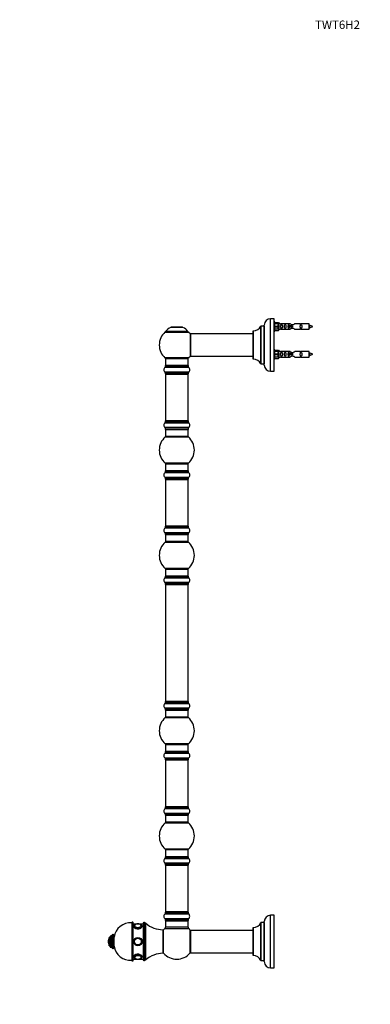
# Model space of a CAD drawing. Units: millimetres. Extents: x 0 to 1492, y 0 to 2777.
# Drawn here: x 0 to 499, y 1373 to 2777 of the extents above; entities that cross this region are included whole.
import ezdxf
from ezdxf import colors
from ezdxf.entities.mleader import LeaderData, LeaderLine
from ezdxf.math import Vec2, Vec3

# ---------------------------------------------------------------- set-up
doc = ezdxf.new("R2010")
doc.units = ezdxf.units.MM
doc.layers.add('DV4_Défaut', color=7, linetype='Continuous')
doc.layers.add('Défaut', color=7, linetype='Continuous')

# ---------------------------------------------------------------- blocks, each defined once
blk = doc.blocks.new('_DOT')
at = {"color": 0}
blk.add_line((0, 0), (-1, 0), dxfattribs=at)
at = {"color": 0, "const_width": 0.333}
blk.add_lwpolyline([(-0.1665, 0, 1), (0.1665, 0, 1)], format="xyb", close=True, dxfattribs=at)
blk = doc.blocks.new('SE3')
at = {"layer": 'DV4_Défaut', "color": 7, "linetype": 'Continuous'}
for p, q in [((357.3, 2275.6), (357.3, 2350.6)), ((362.3, 2350.6), (357.3, 2350.6)), ((362.3, 2275.6), (362.3, 2350.6)), ((363.3, 2346), (362.3, 2346)), ((363.3, 2333), (363.3, 2346)), ((363.3, 2345.4), (368.7, 2345.4)), ((368.7, 2345.4), (369.7, 2343.5)), ((206.8, 2331.6), (240.5, 2331.6)), ((239.6, 2332.5), (207.8, 2332.5)), ((207.9, 2332.3), (239.5, 2332.3)), ((215, 2338.3), (232.4, 2338.3)), ((232, 2338.3), (215.4, 2338.3)), ((217.2, 2338.5), (217, 2338.3)), ((230.2, 2338.5), (217.2, 2338.5)), ((230.4, 2338.3), (230.2, 2338.5)), ((332.3, 2333), (332.3, 2293.2)), ((332.4, 2293.1), (332.4, 2333.1)), ((343.3, 2340), (343.3, 2286.2)), ((343.4, 2286.1), (343.4, 2340.1)), ((348.2, 2340.1), (343.4, 2340.1)), ((348.2, 2340.1), (348.2, 2286.1)), ((348.3, 2284.6), (348.3, 2341.6)), ((362.3, 2333), (363.3, 2333)), ((369.7, 2343.5), (363.3, 2343.5)), ((363.3, 2340), (368.7, 2340)), ((363.3, 2339), (368.7, 2339)), ((369.7, 2335.5), (363.3, 2335.5)), ((363.3, 2333.6), (368.7, 2333.6)), ((368.7, 2340), (368.7, 2339)), ((368.7, 2340), (369.7, 2340)), ((368.7, 2339), (369.7, 2339)), ((368.7, 2333.6), (369.7, 2335.5)), ((370.7, 2343.5), (369.7, 2343.5)), ((369.7, 2335.5), (370.7, 2335.5)), ((385, 2343.5), (371.8, 2343.5)), ((371.8, 2335.5), (385, 2335.5)), ((382, 2340.5), (381.9, 2340.5)), ((381.9, 2340.5), (381.9, 2338.5)), ((382, 2338.5), (381.9, 2338.5)), ((388.3, 2340.5), (382, 2340.5)), ((382, 2340.5), (382, 2338.5)), ((388.3, 2338.5), (382, 2338.5)), ((388.3, 2340.5), (388.3, 2339.5)), ((388.3, 2339.5), (388.3, 2338.5)), ((398.9, 2343.5), (391.7, 2343.5)), ((391.7, 2335.5), (398.9, 2335.5)), ((412.3, 2343.5), (399.9, 2343.5)), ((399.9, 2335.5), (412.3, 2335.5)), ((412.3, 2335.5), (412.3, 2343.5)), ((243.3, 2329), (243.3, 2297.2)), ((243.4, 2297.1), (243.4, 2329.1)), ((332.3, 2329.1), (243.4, 2329.1)), ((363.3, 2306.4), (362.3, 2306.4)), ((363.3, 2293.4), (363.3, 2306.4)), ((363.3, 2305.8), (368.7, 2305.8)), ((369.7, 2303.9), (363.3, 2303.9)), ((368.7, 2305.8), (369.7, 2303.9)), ((370.7, 2303.9), (369.7, 2303.9)), ((385, 2303.9), (371.8, 2303.9)), ((398.9, 2303.9), (391.7, 2303.9)), ((412.3, 2303.9), (399.9, 2303.9)), ((412.3, 2295.9), (412.3, 2303.9)), ((240.5, 2294.6), (206.8, 2294.6)), ((207.7, 2293.8), (239.7, 2293.8)), ((207.7, 2293.8), (207.7, 2283.8)), ((239.7, 2283.8), (239.7, 2293.8)), ((243.4, 2297.1), (255.6, 2297.1)), ((255.6, 2297.1), (259.1, 2297.1)), ((259.1, 2297.1), (332.3, 2297.1)), ((362.3, 2293.4), (363.3, 2293.4)), ((363.3, 2300.4), (368.7, 2300.4)), ((363.3, 2299.4), (368.7, 2299.4)), ((369.7, 2295.9), (363.3, 2295.9)), ((363.3, 2294), (368.7, 2294)), ((368.7, 2300.4), (368.7, 2299.4)), ((368.7, 2300.4), (369.7, 2300.4)), ((368.7, 2299.4), (369.7, 2299.4)), ((368.7, 2294), (369.7, 2295.9)), ((369.7, 2295.9), (370.7, 2295.9)), ((371.8, 2295.9), (385, 2295.9)), ((382, 2300.9), (381.9, 2300.9)), ((381.9, 2300.9), (381.9, 2298.9)), ((382, 2298.9), (381.9, 2298.9)), ((388.3, 2300.9), (382, 2300.9)), ((382, 2300.9), (382, 2298.9)), ((388.3, 2298.9), (382, 2298.9)), ((388.3, 2300.9), (388.3, 2299.9)), ((388.3, 2299.9), (388.3, 2298.9)), ((391.7, 2295.9), (398.9, 2295.9)), ((399.9, 2295.9), (412.3, 2295.9)), ((207, 2283.7), (240.3, 2283.7)), ((207, 2283.7), (207, 2281.4)), ((240.3, 2281.4), (207, 2281.4)), ((207, 2281.3), (240.4, 2281.3)), ((240.4, 2274.4), (207, 2274.4)), ((207, 2274.3), (240.3, 2274.3)), ((207, 2274.3), (207, 2271.9)), ((240.2, 2283.8), (207.1, 2283.8)), ((240.3, 2281.4), (240.3, 2283.7)), ((240.3, 2271.9), (240.3, 2274.3)), ((343.4, 2286.1), (348.2, 2286.1)), ((357.3, 2275.6), (362.3, 2275.6)), ((240.3, 2271.9), (207, 2271.9)), ((207.1, 2271.8), (240.2, 2271.8)), ((207.7, 2271.6), (239.7, 2271.6)), ((207.7, 2271.6), (207.7, 2205)), ((239.7, 2205), (239.7, 2271.6)), ((207, 2204.7), (240.3, 2204.7)), ((207, 2204.7), (207, 2202.4)), ((240.2, 2204.8), (207.1, 2204.8)), ((239.7, 2205), (207.7, 2205)), ((240.3, 2202.4), (240.3, 2204.7)), ((240.3, 2202.4), (207, 2202.4)), ((207, 2202.3), (240.4, 2202.3)), ((240.4, 2195.4), (207, 2195.4)), ((207, 2195.3), (240.3, 2195.3)), ((207, 2195.3), (207, 2192.9)), ((240.3, 2192.9), (207, 2192.9)), ((207.1, 2192.8), (240.2, 2192.8)), ((207.7, 2192.8), (207.7, 2182.8)), ((239.7, 2182.8), (239.7, 2192.8)), ((240.3, 2192.9), (240.3, 2195.3)), ((207.2, 2182.1), (240.2, 2182.1)), ((239.7, 2182.8), (207.7, 2182.8)), ((207, 2133.7), (240.3, 2133.7)), ((207, 2133.7), (207, 2131.4)), ((240.2, 2133.8), (207.1, 2133.8)), ((240.2, 2144.6), (207.2, 2144.6)), ((207.7, 2143.8), (239.7, 2143.8)), ((207.7, 2143.8), (207.7, 2133.8)), ((239.7, 2133.8), (239.7, 2143.8)), ((240.3, 2131.4), (240.3, 2133.7)), ((240.3, 2131.4), (207, 2131.4)), ((207, 2131.3), (240.4, 2131.3)), ((240.4, 2124.4), (207, 2124.4)), ((207, 2124.3), (240.3, 2124.3)), ((207, 2124.3), (207, 2121.9)), ((240.3, 2121.9), (207, 2121.9)), ((207.1, 2121.8), (240.2, 2121.8)), ((207.7, 2121.6), (239.7, 2121.6)), ((207.7, 2121.6), (207.7, 2055)), ((239.7, 2055), (239.7, 2121.6)), ((240.3, 2121.9), (240.3, 2124.3)), ((207, 2054.7), (240.3, 2054.7)), ((207, 2054.7), (207, 2052.4)), ((240.3, 2052.4), (207, 2052.4)), ((207, 2052.3), (240.4, 2052.3)), ((240.2, 2054.8), (207.1, 2054.8)), ((239.7, 2055), (207.7, 2055)), ((240.3, 2052.4), (240.3, 2054.7)), ((240.4, 2045.4), (207, 2045.4)), ((207, 2045.3), (240.3, 2045.3)), ((207, 2045.3), (207, 2042.9)), ((240.3, 2042.9), (207, 2042.9)), ((207.1, 2042.8), (240.2, 2042.8)), ((207.7, 2042.8), (207.7, 2032.8)), ((239.7, 2032.8), (239.7, 2042.8)), ((240.3, 2042.9), (240.3, 2045.3)), ((207.2, 2032.1), (240.2, 2032.1)), ((239.7, 2032.8), (207.7, 2032.8)), ((240.2, 1994.6), (207.2, 1994.6)), ((207.7, 1993.8), (239.7, 1993.8)), ((207.7, 1993.8), (207.7, 1983.8)), ((239.7, 1983.8), (239.7, 1993.8)), ((207, 1983.7), (240.3, 1983.7)), ((207, 1983.7), (207, 1981.4)), ((240.3, 1981.4), (207, 1981.4)), ((207, 1981.3), (240.4, 1981.3)), ((240.2, 1983.8), (207.1, 1983.8)), ((240.3, 1981.4), (240.3, 1983.7)), ((240.4, 1974.4), (207, 1974.4)), ((207, 1974.3), (240.3, 1974.3)), ((207, 1974.3), (207, 1971.9)), ((240.3, 1971.9), (207, 1971.9)), ((207.1, 1971.8), (240.2, 1971.8)), ((207.7, 1971.6), (239.7, 1971.6)), ((207.7, 1971.6), (207.7, 1805)), ((239.7, 1805), (239.7, 1971.6)), ((240.3, 1971.9), (240.3, 1974.3)), ((207, 1804.7), (240.3, 1804.7)), ((207, 1804.7), (207, 1802.4)), ((240.3, 1802.4), (207, 1802.4)), ((207, 1802.3), (240.4, 1802.3)), ((240.2, 1804.8), (207.1, 1804.8)), ((239.7, 1805), (207.7, 1805)), ((240.3, 1802.4), (240.3, 1804.7)), ((240.4, 1795.4), (207, 1795.4)), ((207, 1795.3), (240.3, 1795.3)), ((207, 1795.3), (207, 1792.9)), ((240.3, 1792.9), (207, 1792.9)), ((207.1, 1792.8), (240.2, 1792.8)), ((207.7, 1792.8), (207.7, 1782.8)), ((239.7, 1782.8), (207.7, 1782.8)), ((239.7, 1782.8), (239.7, 1792.8)), ((240.3, 1792.9), (240.3, 1795.3)), ((207.2, 1782.1), (240.2, 1782.1)), ((240.2, 1744.6), (207.2, 1744.6)), ((207.7, 1743.8), (239.7, 1743.8)), ((207.7, 1743.8), (207.7, 1733.8)), ((239.7, 1733.8), (239.7, 1743.8)), ((207, 1733.7), (240.3, 1733.7)), ((207, 1733.7), (207, 1731.4)), ((240.3, 1731.4), (207, 1731.4)), ((207, 1731.3), (240.4, 1731.3)), ((240.2, 1733.8), (207.1, 1733.8)), ((240.3, 1731.4), (240.3, 1733.7)), ((240.4, 1724.4), (207, 1724.4)), ((207, 1724.3), (240.3, 1724.3)), ((207, 1724.3), (207, 1721.9)), ((240.3, 1721.9), (207, 1721.9)), ((207.1, 1721.8), (240.2, 1721.8)), ((207.7, 1721.6), (239.7, 1721.6)), ((207.7, 1721.6), (207.7, 1655)), ((239.7, 1655), (239.7, 1721.6)), ((240.3, 1721.9), (240.3, 1724.3)), ((207, 1654.7), (240.3, 1654.7)), ((207, 1654.7), (207, 1652.4)), ((240.3, 1652.4), (207, 1652.4)), ((207, 1652.3), (240.4, 1652.3)), ((240.4, 1645.4), (207, 1645.4)), ((207, 1645.3), (240.3, 1645.3)), ((207, 1645.3), (207, 1642.9)), ((240.3, 1642.9), (207, 1642.9)), ((240.2, 1654.8), (207.1, 1654.8)), ((207.1, 1642.8), (240.2, 1642.8)), ((239.7, 1655), (207.7, 1655)), ((207.7, 1642.8), (207.7, 1632.8)), ((239.7, 1632.8), (239.7, 1642.8)), ((240.3, 1652.4), (240.3, 1654.7)), ((240.3, 1642.9), (240.3, 1645.3)), ((207.2, 1632.1), (240.2, 1632.1)), ((239.7, 1632.8), (207.7, 1632.8)), ((240.2, 1594.6), (207.2, 1594.6)), ((207.7, 1593.8), (239.7, 1593.8)), ((207.7, 1593.8), (207.7, 1583.8)), ((239.7, 1583.8), (239.7, 1593.8)), ((207, 1583.7), (240.3, 1583.7)), ((207, 1583.7), (207, 1581.4)), ((240.3, 1581.4), (207, 1581.4)), ((207, 1581.3), (240.4, 1581.3)), ((240.4, 1574.4), (207, 1574.4)), ((207, 1574.3), (240.3, 1574.3)), ((207, 1574.3), (207, 1571.9)), ((240.3, 1571.9), (207, 1571.9)), ((240.2, 1583.8), (207.1, 1583.8)), ((207.1, 1571.8), (240.2, 1571.8)), ((240.3, 1581.4), (240.3, 1583.7)), ((240.3, 1571.9), (240.3, 1574.3)), ((207.7, 1571.6), (239.7, 1571.6)), ((207.7, 1571.6), (207.7, 1505)), ((239.7, 1505), (239.7, 1571.6)), ((207, 1504.7), (240.3, 1504.7)), ((207, 1504.7), (207, 1502.4)), ((240.3, 1502.4), (207, 1502.4)), ((207, 1502.3), (240.4, 1502.3)), ((240.2, 1504.8), (207.1, 1504.8)), ((239.7, 1505), (207.7, 1505)), ((240.3, 1502.4), (240.3, 1504.7)), ((159.6, 1489.8), (159.6, 1435.8)), ((160.1, 1435.3), (160.1, 1490.3)), ((161.1, 1490.3), (160.1, 1490.3)), ((161.1, 1490.3), (161.1, 1435.3)), ((161.6, 1435.8), (161.6, 1489.8)), ((166.6, 1487.8), (161.6, 1487.8)), ((175.6, 1487.8), (170, 1487.8)), ((175.6, 1488.8), (175.6, 1436.8)), ((176.6, 1435.8), (176.6, 1489.8)), ((177.6, 1489.8), (176.6, 1489.8)), ((177.6, 1489.8), (177.6, 1435.8)), ((178.6, 1436.8), (178.6, 1488.8)), ((179.6, 1488.8), (178.6, 1488.8)), ((178.6, 1436.8), (178.6, 1488.8)), ((179.6, 1436.8), (179.6, 1488.8)), ((240.4, 1495.4), (207, 1495.4)), ((207, 1495.3), (240.3, 1495.3)), ((207, 1495.3), (207, 1492.9)), ((240.3, 1492.9), (207, 1492.9)), ((207.1, 1492.8), (240.2, 1492.8)), ((207.8, 1492.6), (207.7, 1492.6)), ((207.7, 1492.6), (207.7, 1492.3)), ((207.7, 1492.3), (239.7, 1492.3)), ((207.7, 1492.3), (207.7, 1483.4)), ((239.7, 1492.6), (239.6, 1492.6)), ((239.7, 1492.3), (239.7, 1492.6)), ((239.7, 1483.4), (239.7, 1492.3)), ((240.3, 1492.9), (240.3, 1495.3)), ((343.3, 1489.8), (343.3, 1435.9)), ((343.4, 1435.8), (343.4, 1489.8)), ((348.2, 1489.8), (343.4, 1489.8)), ((348.2, 1489.8), (348.2, 1435.8)), ((348.3, 1434.3), (348.3, 1491.3)), ((357.3, 1425.3), (357.3, 1500.3)), ((362.3, 1500.3), (357.3, 1500.3)), ((362.3, 1425.3), (362.3, 1500.3)), ((162.3, 1484.5), (162.3, 1484.2)), ((204.1, 1446.1), (204.1, 1479.6)), ((204.2, 1474.8), (204.1, 1474.8)), ((204.2, 1477.4), (204.2, 1448.3)), ((204.9, 1446.3), (204.9, 1479.4)), ((206.7, 1481.2), (240.7, 1481.2)), ((239.7, 1483.4), (207.7, 1483.4)), ((242.4, 1479.4), (242.4, 1446.3)), ((243.2, 1478.7), (243.2, 1446.9)), ((243.3, 1446.8), (243.3, 1478.8)), ((332.3, 1478.8), (243.3, 1478.8)), ((332.3, 1482.7), (332.3, 1442.9)), ((332.4, 1442.8), (332.4, 1482.8)), ((126.1, 1462.8), (126.1, 1462.8)), ((127.5, 1458), (127.5, 1467.7)), ((127.6, 1456.8), (127.6, 1468.8)), ((128.6, 1468.8), (127.6, 1468.8)), ((128.6, 1456.1), (128.6, 1469.6)), ((130.1, 1454.6), (130.1, 1471.1)), ((131.1, 1471.1), (130.1, 1471.1)), ((131.1, 1454.3), (131.1, 1471.3)), ((132.6, 1452.8), (132.6, 1472.8)), ((133.1, 1472.8), (132.6, 1472.8)), ((133.1, 1452.8), (133.1, 1472.8)), ((134.6, 1454.3), (134.6, 1471.3)), ((127.6, 1456.8), (128.6, 1456.8)), ((130.1, 1454.6), (131.1, 1454.6)), ((132.6, 1452.8), (133.1, 1452.8)), ((204.1, 1450.8), (204.2, 1450.8)), ((243.3, 1446.8), (332.3, 1446.8)), ((160.1, 1435.3), (161.1, 1435.3)), ((161.6, 1437.8), (166.6, 1437.8)), ((162.3, 1441.4), (162.3, 1441.2)), ((170, 1437.8), (175.6, 1437.8)), ((176.6, 1435.8), (177.6, 1435.8)), ((178.6, 1436.8), (179.6, 1436.8)), ((343.4, 1435.8), (348.2, 1435.8)), ((357.3, 1425.3), (362.3, 1425.3))]:
    blk.add_line(p, q, dxfattribs=at)
for radius in [6, 6, 4.99, 5, 4.84]:
    blk.add_circle((168.3, 1462.8), radius, dxfattribs=at)
for centre, radius, start, end in [((357.3, 2341.6), 9, 90, 180), ((223.7, 2313.1), 25, 132.3846, 227.6154), ((208.9, 2329.3), 3, 90, 132.3846), ((221, 2323.4), 16, 111.8969, 145.4476), ((207.9, 2332.4), 0.1, 145.4476, 270), ((215.4, 2337.3), 1, 90, 111.8969), ((232, 2337.3), 1, 68.1031, 90), ((226.4, 2323.4), 16, 34.5524, 68.1031), ((238.5, 2329.3), 3, 47.6154, 90), ((239.5, 2332.4), 0.1, 270, 34.5524), ((223.7, 2313.1), 25, 38.1867, 47.6154), ((332.4, 2333), 0.1, 90.042, 180), ((332.4, 2345.1), 12, 270.042, 335.0733), ((343.4, 2340), 0.1, 90, 155.0733), ((348.2, 2340.2), 0.1, 270, 0), ((371.3, 2347.4), 3.99, 261.3705, 276.8507), ((371.3, 2331.5), 3.99, 83.1493, 98.6295), ((399.3, 2347.4), 3.99, 263.1493, 278.6295), ((399.3, 2331.5), 3.99, 81.3705, 96.8507), ((410.3, 2325.7), 15.5, 62.8736, 82.5393), ((410.3, 2353.3), 15.5, 277.4607, 278.5668), ((376.1, 2321.3), 40.1, 24.0223, 24.9301), ((446.2, 2322.8), 36.4, 155.0127, 156.0001), ((410.3, 2353.3), 15.5, 280.1691, 297.1264), ((243.4, 2329), 0.1, 90, 180), ((371.3, 2307.8), 3.99, 261.3705, 276.8507), ((399.3, 2307.8), 3.99, 263.1493, 278.6295), ((208.9, 2296.8), 3, 227.6154, 270), ((238.5, 2296.8), 3, 270, 312.3846), ((223.7, 2313.1), 25, 312.3846, 321.8133), ((243.4, 2297.2), 0.1, 180, 270), ((332.4, 2293.2), 0.1, 180, 269.958), ((332.4, 2281.1), 12, 24.9267, 89.958), ((371.3, 2291.9), 3.99, 83.1493, 98.6295), ((399.3, 2291.9), 3.99, 81.3705, 96.8507), ((410.3, 2286.1), 15.5, 62.8736, 82.5393), ((410.3, 2313.7), 15.5, 277.4607, 278.5668), ((376.1, 2281.7), 40.1, 24.0223, 24.9301), ((446.2, 2283.2), 36.4, 155.0127, 156.0001), ((410.3, 2313.7), 15.5, 280.1691, 297.1264), ((209.4, 2277.8), 4.24, 124.9821, 235.0179), ((207.1, 2283.7), 0.1, 90, 180), ((206.9, 2281.4), 0.1, 304.9821, 0), ((206.9, 2274.3), 0.1, 0, 55.0179), ((240.2, 2283.7), 0.1, 0, 90), ((240.4, 2281.4), 0.1, 180, 235.0179), ((240.4, 2274.3), 0.1, 124.9821, 180), ((238, 2277.8), 4.24, 304.9821, 55.0179), ((343.4, 2286.2), 0.1, 204.9267, 270), ((348.2, 2286), 0.1, 0, 90), ((357.3, 2284.6), 9, 180, 270), ((207.1, 2271.9), 0.1, 180, 270), ((207.9, 2271.6), 0.2, 90, 180), ((239.5, 2271.6), 0.2, 0, 90), ((240.2, 2271.9), 0.1, 270, 0), ((207.1, 2204.7), 0.1, 90, 180), ((207.9, 2205), 0.2, 180, 270), ((239.5, 2205), 0.2, 270, 0), ((240.2, 2204.7), 0.1, 0, 90), ((209.4, 2198.8), 4.24, 124.9821, 235.0179), ((206.9, 2202.4), 0.1, 304.9821, 0), ((206.9, 2195.3), 0.1, 0, 55.0179), ((207.1, 2192.9), 0.1, 180, 270), ((240.2, 2192.9), 0.1, 270, 0), ((240.4, 2202.4), 0.1, 180, 235.0179), ((240.4, 2195.3), 0.1, 124.9821, 180), ((238, 2198.8), 4.24, 304.9821, 55.0179), ((223.7, 2163.3), 25, 131.4096, 228.5904), ((209.1, 2179.8), 3, 90, 131.4096), ((238.2, 2179.8), 3, 48.5904, 90), ((223.7, 2163.3), 25, 311.4096, 48.5904), ((207.1, 2133.7), 0.1, 90, 180), ((209.1, 2146.8), 3, 228.5904, 270), ((238.2, 2146.8), 3, 270, 311.4096), ((240.2, 2133.7), 0.1, 0, 90), ((209.4, 2127.8), 4.24, 124.9821, 235.0179), ((206.9, 2131.4), 0.1, 304.9821, 0), ((206.9, 2124.3), 0.1, 0, 55.0179), ((207.1, 2121.9), 0.1, 180, 270), ((207.9, 2121.6), 0.2, 90, 180), ((239.5, 2121.6), 0.2, 0, 90), ((240.2, 2121.9), 0.1, 270, 0), ((240.4, 2131.4), 0.1, 180, 235.0179), ((240.4, 2124.3), 0.1, 124.9821, 180), ((238, 2127.8), 4.24, 304.9821, 55.0179), ((209.4, 2048.8), 4.24, 124.9821, 235.0179), ((207.1, 2054.7), 0.1, 90, 180), ((206.9, 2052.4), 0.1, 304.9821, 0), ((207.9, 2055), 0.2, 180, 270), ((239.5, 2055), 0.2, 270, 0), ((240.2, 2054.7), 0.1, 0, 90), ((240.4, 2052.4), 0.1, 180, 235.0179), ((238, 2048.8), 4.24, 304.9821, 55.0179), ((206.9, 2045.3), 0.1, 0, 55.0179), ((207.1, 2042.9), 0.1, 180, 270), ((240.2, 2042.9), 0.1, 270, 0), ((240.4, 2045.3), 0.1, 124.9821, 180), ((223.7, 2013.3), 25, 131.4096, 228.5904), ((209.1, 2029.8), 3, 90, 131.4096), ((238.2, 2029.8), 3, 48.5904, 90), ((223.7, 2013.3), 25, 311.4096, 48.5904), ((209.1, 1996.8), 3, 228.5904, 270), ((238.2, 1996.8), 3, 270, 311.4096), ((209.4, 1977.8), 4.24, 124.9821, 235.0179), ((207.1, 1983.7), 0.1, 90, 180), ((206.9, 1981.4), 0.1, 304.9821, 0), ((240.2, 1983.7), 0.1, 0, 90), ((240.4, 1981.4), 0.1, 180, 235.0179), ((238, 1977.8), 4.24, 304.9821, 55.0179), ((206.9, 1974.3), 0.1, 0, 55.0179), ((207.1, 1971.9), 0.1, 180, 270), ((207.9, 1971.6), 0.2, 90, 180), ((239.5, 1971.6), 0.2, 0, 90), ((240.2, 1971.9), 0.1, 270, 0), ((240.4, 1974.3), 0.1, 124.9821, 180), ((209.4, 1798.8), 4.24, 124.9821, 235.0179), ((207.1, 1804.7), 0.1, 90, 180), ((206.9, 1802.4), 0.1, 304.9821, 0), ((207.9, 1805), 0.2, 180, 270), ((239.5, 1805), 0.2, 270, 0), ((240.2, 1804.7), 0.1, 0, 90), ((240.4, 1802.4), 0.1, 180, 235.0179), ((238, 1798.8), 4.24, 304.9821, 55.0179), ((206.9, 1795.3), 0.1, 0, 55.0179), ((207.1, 1792.9), 0.1, 180, 270), ((209.1, 1779.8), 3, 90, 131.4096), ((238.2, 1779.8), 3, 48.5904, 90), ((240.2, 1792.9), 0.1, 270, 0), ((240.4, 1795.3), 0.1, 124.9821, 180), ((223.7, 1763.3), 25, 131.4096, 228.5904), ((223.7, 1763.3), 25, 311.4096, 48.5904), ((209.1, 1746.8), 3, 228.5904, 270), ((238.2, 1746.8), 3, 270, 311.4096), ((209.4, 1727.8), 4.24, 124.9821, 235.0179), ((207.1, 1733.7), 0.1, 90, 180), ((206.9, 1731.4), 0.1, 304.9821, 0), ((240.2, 1733.7), 0.1, 0, 90), ((240.4, 1731.4), 0.1, 180, 235.0179), ((238, 1727.8), 4.24, 304.9821, 55.0179), ((206.9, 1724.3), 0.1, 0, 55.0179), ((207.1, 1721.9), 0.1, 180, 270), ((207.9, 1721.6), 0.2, 90, 180), ((239.5, 1721.6), 0.2, 0, 90), ((240.2, 1721.9), 0.1, 270, 0), ((240.4, 1724.3), 0.1, 124.9821, 180), ((209.4, 1648.8), 4.24, 124.9821, 235.0179), ((207.1, 1654.7), 0.1, 90, 180), ((206.9, 1652.4), 0.1, 304.9821, 0), ((206.9, 1645.3), 0.1, 0, 55.0179), ((207.1, 1642.9), 0.1, 180, 270), ((207.9, 1655), 0.2, 180, 270), ((239.5, 1655), 0.2, 270, 0), ((240.2, 1654.7), 0.1, 0, 90), ((240.2, 1642.9), 0.1, 270, 0), ((240.4, 1652.4), 0.1, 180, 235.0179), ((240.4, 1645.3), 0.1, 124.9821, 180), ((238, 1648.8), 4.24, 304.9821, 55.0179), ((223.7, 1613.3), 25, 131.4096, 228.5904), ((209.1, 1629.8), 3, 90, 131.4096), ((238.2, 1629.8), 3, 48.5904, 90), ((223.7, 1613.3), 25, 311.4096, 48.5904), ((209.1, 1596.8), 3, 228.5904, 270), ((238.2, 1596.8), 3, 270, 311.4096), ((209.4, 1577.8), 4.24, 124.9821, 235.0179), ((207.1, 1583.7), 0.1, 90, 180), ((206.9, 1581.4), 0.1, 304.9821, 0), ((206.9, 1574.3), 0.1, 0, 55.0179), ((207.1, 1571.9), 0.1, 180, 270), ((207.9, 1571.6), 0.2, 90, 180), ((239.5, 1571.6), 0.2, 0, 90), ((240.2, 1583.7), 0.1, 0, 90), ((240.2, 1571.9), 0.1, 270, 0), ((240.4, 1581.4), 0.1, 180, 235.0179), ((240.4, 1574.3), 0.1, 124.9821, 180), ((238, 1577.8), 4.24, 304.9821, 55.0179), ((209.4, 1498.8), 4.24, 124.9821, 235.0179), ((207.1, 1504.7), 0.1, 90, 180), ((206.9, 1502.4), 0.1, 304.9821, 0), ((207.9, 1505), 0.2, 180, 270), ((239.5, 1505), 0.2, 270, 0), ((240.2, 1504.7), 0.1, 0, 90), ((240.4, 1502.4), 0.1, 180, 235.0179), ((238, 1498.8), 4.24, 28.8887, 55.0179), ((157.4, 1466.4), 23, 84.5535, 172.7661), ((160.1, 1489.8), 0.5, 90, 180), ((161.1, 1489.8), 0.5, 0, 90), ((168.3, 1479.1), 8.73, 78.0648, 101.9202), ((176.6, 1488.8), 1, 90, 180), ((177.6, 1488.8), 1, 0, 90), ((204.6, 1518.1), 38.5, 229.4327, 269.1991), ((206.9, 1495.3), 0.1, 0, 55.0179), ((207.1, 1492.9), 0.1, 180, 270), ((208.2, 1492.3), 0.5, 90, 180), ((207.9, 1492.6), 0.2, 90, 180), ((239.2, 1492.3), 0.5, 0, 90), ((239.5, 1492.6), 0.2, 0, 90), ((240.2, 1492.9), 0.1, 270, 0), ((240.4, 1495.3), 0.1, 124.9821, 180), ((238, 1498.8), 4.24, 304.9821, 330.8033), ((236.8, 1498.8), 5.24, 336.6749, 23.325), ((332.4, 1494.8), 12, 270.042, 335.0733), ((343.4, 1489.7), 0.1, 90, 155.0733), ((348.2, 1489.9), 0.1, 270, 0), ((357.3, 1491.3), 9, 90, 180), ((164.6, 1485.3), 1.27, 139.3948, 182.9076), ((172.1, 1485.3), 1.14, 358.0274, 30.2917), ((207.2, 1477.4), 3, 138.5904, 180), ((223.7, 1462.8), 25, 132.7321, 138.5904), ((204.7, 1483.4), 3, 312.7321, 0), ((242.7, 1483.4), 3, 180, 227.2679), ((223.7, 1462.8), 25, 41.4096, 47.2679), ((240.2, 1477.4), 3, 0, 41.4096), ((243.3, 1478.7), 0.1, 90, 180), ((332.4, 1482.7), 0.1, 90.042, 180), ((135.1, 1462.8), 9.06, 147.6782, 180), ((135.1, 1462.8), 9.06, 180, 212.3218), ((127.8, 1467.5), 0.32, 122.9713, 147.6782), ((130.1, 1469.6), 1.5, 90, 180), ((132.6, 1471.3), 1.5, 90, 180), ((133.1, 1471.3), 1.5, 0, 90), ((127.8, 1458.2), 0.32, 212.3218, 237.0287), ((130.1, 1456.1), 1.5, 180, 270), ((132.6, 1454.3), 1.5, 180, 270), ((133.1, 1454.3), 1.5, 270, 0), ((157.4, 1459.2), 23, 187.2339, 275.4465), ((204.6, 1407.6), 38.5, 90.8009, 130.5673), ((207.2, 1448.3), 3, 180, 221.4096), ((223.7, 1462.8), 25, 221.4096, 318.5904), ((240.2, 1448.3), 3, 318.5904, 0), ((243.3, 1446.9), 0.1, 180, 270), ((160.1, 1435.8), 0.5, 180, 270), ((161.1, 1435.8), 0.5, 270, 0), ((164.4, 1440.3), 1.07, 168.781, 216.4186), ((168.3, 1446), 8.14, 256.4386, 283.5574), ((172, 1440.4), 1.3, 322.7791, 1.4883), ((176.6, 1436.8), 1, 180, 270), ((177.6, 1436.8), 1, 270, 0), ((332.4, 1442.9), 0.1, 180, 269.958), ((332.4, 1430.8), 12, 24.9267, 89.958), ((343.4, 1435.9), 0.1, 204.9267, 270), ((348.2, 1435.7), 0.1, 0, 90), ((357.3, 1434.3), 9, 180, 270)]:
    blk.add_arc(centre, radius, start, end, dxfattribs=at)
for centre, major_axis, ratio, start_param, end_param in [((371.9, 2339.5), (0, 4), 0.550336, 1.445468, 1.696124), ((371.9, 2299.9), (0, 4), 0.550336, 1.445468, 1.696124), ((168.3, 1485.4), (5, 0), 0.5, 1.939584, 6.283185), ((168.3, 1485.4), (4.84, 0), 0.5, 1.961772, 2.800154), ((168.3, 1485.4), (4.84, 0), 0.5, 0.214502, 1.188781), ((168.3, 1485.4), (5, 0), 0.5, 0, 1.196344), ((168.3, 1484.5), (-6, 0), 0.5, 0, 3.142943), ((168.3, 1485.4), (4.84, 0), 0.5, 2.800154, 6.283185), ((168.3, 1485.2), (4.99, 0), 0.5, 3.11722, 3.141593), ((168.3, 1485.4), (4.84, 0), 0.5, 0, 0.214502), ((168.3, 1441.2), (-6, 0), 0.5, 3.142943, 6.283185), ((168.3, 1440.3), (-5, 0), 0.5, 1.924895, 6.283185), ((168.3, 1440.3), (-5, 0), 0.5, 0, 1.190572), ((168.3, 1440.2), (-4.84, 0), 0.5, 2.851855, 6.283185), ((168.3, 1440.2), (-4.84, 0), 0.5, 0, 0.272746), ((168.3, 1440.2), (-4.84, 0), 0.5, 0.272746, 1.162085), ((168.3, 1440.2), (-4.84, 0), 0.5, 1.977794, 2.851855)]:
    blk.add_ellipse(centre, major_axis=major_axis, ratio=ratio, start_param=start_param, end_param=end_param, dxfattribs=at)
for points, knots in [([(369.4, 2340), (369.4, 2340.5), (369.4, 2340.9), (369.2, 2341.5), (369.1, 2341.7), (368.8, 2342), (368.6, 2342.1), (368.1, 2342.1), (367.9, 2342), (367.6, 2341.7), (367.5, 2341.5), (367.4, 2340.9), (367.4, 2340.5), (367.4, 2340)], [0, 0, 0, 0, 0.25, 0.25, 0.375, 0.375, 0.5, 0.5, 0.625, 0.625, 0.75, 0.75, 1, 1, 1, 1]), ([(367.4, 2339), (367.4, 2338.5), (367.4, 2338.1), (367.5, 2337.4), (367.6, 2337.3), (367.9, 2337), (368.1, 2336.8), (368.6, 2336.8), (368.8, 2337), (369.1, 2337.3), (369.2, 2337.5), (369.4, 2338.1), (369.4, 2338.5), (369.4, 2339)], [0, 0, 0, 0, 0.25, 0.25, 0.375, 0.375, 0.5, 0.5, 0.625, 0.625, 0.75, 0.75, 1, 1, 1, 1]), ([(372, 2339.5), (372, 2338.9), (372, 2338.4), (372.1, 2337.6), (372.2, 2337.4), (372.5, 2337), (372.7, 2336.8), (373.3, 2336.8), (373.5, 2337), (373.8, 2337.4), (373.9, 2337.6), (374, 2338.4), (374, 2338.9), (374, 2340.1), (374, 2340.6), (373.9, 2341.4), (373.8, 2341.6), (373.5, 2342), (373.3, 2342.1), (372.7, 2342.1), (372.4, 2342), (372.2, 2341.6), (372.1, 2341.4), (372, 2340.6), (372, 2340.1), (372, 2339.5)], [0, 0, 0, 0, 0.125, 0.125, 0.1875, 0.1875, 0.25, 0.25, 0.3125, 0.3125, 0.375, 0.375, 0.5, 0.5, 0.625, 0.625, 0.6875, 0.6875, 0.75, 0.75, 0.8125, 0.8125, 0.875, 0.875, 1, 1, 1, 1]), ([(377, 2339.5), (377, 2338.9), (377, 2338.4), (377.1, 2337.6), (377.2, 2337.4), (377.5, 2337), (377.7, 2336.8), (378.3, 2336.8), (378.5, 2337), (378.8, 2337.4), (378.9, 2337.6), (379, 2338.4), (379, 2338.9), (379, 2340.1), (379, 2340.6), (378.9, 2341.4), (378.8, 2341.6), (378.5, 2342), (378.3, 2342.1), (377.7, 2342.1), (377.5, 2342), (377.2, 2341.6), (377.1, 2341.4), (377, 2340.6), (377, 2340.1), (377, 2339.5)], [0, 0, 0, 0, 0.125, 0.125, 0.1875, 0.1875, 0.25, 0.25, 0.3125, 0.3125, 0.375, 0.375, 0.5, 0.5, 0.625, 0.625, 0.6875, 0.6875, 0.75, 0.75, 0.8125, 0.8125, 0.875, 0.875, 1, 1, 1, 1]), ([(384.1, 2340.5), (384.1, 2340.7), (384.1, 2340.9), (384, 2341.4), (383.9, 2341.6), (383.6, 2342), (383.4, 2342.1), (382.8, 2342.1), (382.5, 2342), (382.3, 2341.6), (382.2, 2341.4), (382.1, 2340.9), (382.1, 2340.7), (382.1, 2340.5)], [0, 0, 0, 0, 0.14116, 0.14116, 0.320931, 0.320931, 0.500702, 0.500702, 0.680473, 0.680473, 0.860243, 0.860243, 1, 1, 1, 1]), ([(382.1, 2338.5), (382.1, 2338.3), (382.1, 2338.1), (382.2, 2337.6), (382.3, 2337.4), (382.6, 2337), (382.8, 2336.8), (383.4, 2336.8), (383.6, 2337), (383.9, 2337.4), (384, 2337.6), (384.1, 2338.1), (384.1, 2338.3), (384.1, 2338.5)], [0, 0, 0, 0, 0.1401998, 0.1401998, 0.3202978, 0.3202978, 0.5003959, 0.5003959, 0.680494, 0.680494, 0.8605921, 0.8605921, 1, 1, 1, 1]), ([(391.7, 2343.5), (391.6, 2343.4), (391.2, 2343), (390.3, 2342.4), (390, 2342.2), (389.2, 2341.8), (388.8, 2341.7), (387.9, 2341.7), (387.5, 2341.8), (386.7, 2342.2), (386.4, 2342.4), (385.5, 2343), (385.1, 2343.4), (385, 2343.5)], [0, 0, 0, 0, 0.25, 0.25, 0.375, 0.375, 0.5, 0.5, 0.625, 0.625, 0.75, 0.75, 1, 1, 1, 1]), ([(385, 2335.5), (385.1, 2335.6), (385.5, 2336), (386.4, 2336.6), (386.7, 2336.8), (387.5, 2337.2), (387.9, 2337.3), (388.8, 2337.3), (389.2, 2337.2), (390, 2336.8), (390.3, 2336.6), (391.2, 2336), (391.6, 2335.6), (391.7, 2335.5)], [0, 0, 0, 0, 0.25, 0.25, 0.375, 0.375, 0.5, 0.5, 0.625, 0.625, 0.75, 0.75, 1, 1, 1, 1]), ([(399.6, 2339.5), (399.6, 2338.9), (399.5, 2338.4), (399.7, 2337.6), (399.7, 2337.4), (400, 2337), (400.3, 2336.8), (400.9, 2336.8), (401.1, 2337), (401.4, 2337.4), (401.5, 2337.6), (401.6, 2338.4), (401.6, 2338.9), (401.6, 2340.1), (401.6, 2340.6), (401.5, 2341.4), (401.4, 2341.6), (401.1, 2342), (400.8, 2342.1), (400.3, 2342.1), (400, 2342), (399.7, 2341.6), (399.7, 2341.4), (399.5, 2340.6), (399.6, 2340.1), (399.6, 2339.5)], [0, 0, 0, 0, 0.125, 0.125, 0.1875, 0.1875, 0.25, 0.25, 0.3125, 0.3125, 0.375, 0.375, 0.5, 0.5, 0.625, 0.625, 0.6875, 0.6875, 0.75, 0.75, 0.8125, 0.8125, 0.875, 0.875, 1, 1, 1, 1]), ([(412.3, 2340.6), (412.4, 2340.4), (412.4, 2340.3), (412.5, 2339.7), (412.6, 2339.3), (412.8, 2338.7), (412.8, 2338.4), (413, 2338.1), (413, 2338), (413.1, 2338)], [0, 0, 0, 0, 0.179623, 0.179623, 0.482173, 0.482173, 0.784723, 0.784723, 1, 1, 1, 1]), ([(412.5, 2338.1), (412.5, 2338.2), (412.4, 2338.3), (412.4, 2338.6), (412.4, 2338.7), (412.3, 2338.7)], [0, 0, 0, 0, 0.782238, 0.782238, 1, 1, 1, 1]), ([(369.4, 2300.4), (369.4, 2300.9), (369.4, 2301.3), (369.2, 2301.9), (369.1, 2302.1), (368.8, 2302.4), (368.6, 2302.5), (368.1, 2302.5), (367.9, 2302.4), (367.6, 2302.1), (367.5, 2301.9), (367.4, 2301.3), (367.4, 2300.9), (367.4, 2300.4)], [0, 0, 0, 0, 0.25, 0.25, 0.375, 0.375, 0.5, 0.5, 0.625, 0.625, 0.75, 0.75, 1, 1, 1, 1]), ([(372, 2299.9), (372, 2299.3), (372, 2298.8), (372.1, 2298), (372.2, 2297.8), (372.5, 2297.4), (372.7, 2297.2), (373.3, 2297.2), (373.5, 2297.4), (373.8, 2297.8), (373.9, 2298), (374, 2298.8), (374, 2299.3), (374, 2300.5), (374, 2301), (373.9, 2301.8), (373.8, 2302), (373.5, 2302.4), (373.3, 2302.5), (372.7, 2302.5), (372.4, 2302.4), (372.2, 2302), (372.1, 2301.8), (372, 2301), (372, 2300.5), (372, 2299.9)], [0, 0, 0, 0, 0.125, 0.125, 0.1875, 0.1875, 0.25, 0.25, 0.3125, 0.3125, 0.375, 0.375, 0.5, 0.5, 0.625, 0.625, 0.6875, 0.6875, 0.75, 0.75, 0.8125, 0.8125, 0.875, 0.875, 1, 1, 1, 1]), ([(377, 2299.9), (377, 2299.3), (377, 2298.8), (377.1, 2298), (377.2, 2297.8), (377.5, 2297.4), (377.7, 2297.2), (378.3, 2297.2), (378.5, 2297.4), (378.8, 2297.8), (378.9, 2298), (379, 2298.8), (379, 2299.3), (379, 2300.5), (379, 2301), (378.9, 2301.8), (378.8, 2302), (378.5, 2302.4), (378.3, 2302.5), (377.7, 2302.5), (377.5, 2302.4), (377.2, 2302), (377.1, 2301.8), (377, 2301), (377, 2300.5), (377, 2299.9)], [0, 0, 0, 0, 0.125, 0.125, 0.1875, 0.1875, 0.25, 0.25, 0.3125, 0.3125, 0.375, 0.375, 0.5, 0.5, 0.625, 0.625, 0.6875, 0.6875, 0.75, 0.75, 0.8125, 0.8125, 0.875, 0.875, 1, 1, 1, 1]), ([(384.1, 2300.9), (384.1, 2301.1), (384.1, 2301.3), (384, 2301.8), (383.9, 2302), (383.6, 2302.4), (383.4, 2302.5), (382.8, 2302.5), (382.5, 2302.4), (382.3, 2302), (382.2, 2301.8), (382.1, 2301.3), (382.1, 2301.1), (382.1, 2300.9)], [0, 0, 0, 0, 0.140289, 0.140289, 0.318951, 0.318951, 0.497613, 0.497613, 0.676275, 0.676275, 0.854936, 0.854936, 1, 1, 1, 1]), ([(391.7, 2303.9), (391.6, 2303.8), (391.2, 2303.4), (390.3, 2302.8), (390, 2302.6), (389.2, 2302.2), (388.8, 2302.1), (387.9, 2302.1), (387.5, 2302.2), (386.7, 2302.6), (386.4, 2302.8), (385.5, 2303.4), (385.1, 2303.8), (385, 2303.9)], [0, 0, 0, 0, 0.25, 0.25, 0.375, 0.375, 0.5, 0.5, 0.625, 0.625, 0.75, 0.75, 1, 1, 1, 1]), ([(399.6, 2299.9), (399.6, 2299.3), (399.5, 2298.8), (399.7, 2298), (399.7, 2297.8), (400, 2297.4), (400.3, 2297.2), (400.9, 2297.2), (401.1, 2297.4), (401.4, 2297.8), (401.5, 2298), (401.6, 2298.8), (401.6, 2299.3), (401.6, 2300.5), (401.6, 2301), (401.5, 2301.8), (401.4, 2302), (401.1, 2302.4), (400.8, 2302.5), (400.3, 2302.5), (400, 2302.4), (399.7, 2302), (399.7, 2301.8), (399.5, 2301), (399.6, 2300.5), (399.6, 2299.9)], [0, 0, 0, 0, 0.125, 0.125, 0.1875, 0.1875, 0.25, 0.25, 0.3125, 0.3125, 0.375, 0.375, 0.5, 0.5, 0.625, 0.625, 0.6875, 0.6875, 0.75, 0.75, 0.8125, 0.8125, 0.875, 0.875, 1, 1, 1, 1]), ([(367.4, 2299.4), (367.4, 2298.9), (367.4, 2298.5), (367.5, 2297.8), (367.6, 2297.7), (367.9, 2297.4), (368.1, 2297.2), (368.6, 2297.2), (368.8, 2297.4), (369.1, 2297.7), (369.2, 2297.9), (369.4, 2298.5), (369.4, 2298.9), (369.4, 2299.4)], [0, 0, 0, 0, 0.25, 0.25, 0.375, 0.375, 0.5, 0.5, 0.625, 0.625, 0.75, 0.75, 1, 1, 1, 1]), ([(382.1, 2299), (382.1, 2298.7), (382.1, 2298.5), (382.2, 2298), (382.3, 2297.8), (382.6, 2297.4), (382.8, 2297.2), (383.4, 2297.2), (383.6, 2297.4), (383.9, 2297.8), (384, 2298), (384.1, 2298.5), (384.1, 2298.7), (384.1, 2298.9)], [0, 0, 0, 0, 0.156055, 0.156055, 0.332832, 0.332832, 0.509609, 0.509609, 0.686386, 0.686386, 0.863163, 0.863163, 1, 1, 1, 1]), ([(385, 2295.9), (385.1, 2296), (385.5, 2296.4), (386.4, 2297), (386.7, 2297.2), (387.5, 2297.6), (387.9, 2297.7), (388.8, 2297.7), (389.2, 2297.6), (390, 2297.2), (390.3, 2297), (391.2, 2296.4), (391.6, 2296), (391.7, 2295.9)], [0, 0, 0, 0, 0.25, 0.25, 0.375, 0.375, 0.5, 0.5, 0.625, 0.625, 0.75, 0.75, 1, 1, 1, 1]), ([(412.3, 2301), (412.4, 2300.8), (412.4, 2300.7), (412.5, 2300.1), (412.6, 2299.7), (412.8, 2299.1), (412.8, 2298.8), (413, 2298.5), (413, 2298.4), (413.1, 2298.4)], [0, 0, 0, 0, 0.179623, 0.179623, 0.482173, 0.482173, 0.784723, 0.784723, 1, 1, 1, 1]), ([(412.5, 2298.5), (412.5, 2298.6), (412.4, 2298.7), (412.4, 2299), (412.4, 2299.1), (412.3, 2299.1)], [0, 0, 0, 0, 0.782238, 0.782238, 1, 1, 1, 1]), ([(174.3, 1484.5), (174.3, 1484.7), (174.3, 1485.1), (174, 1485.7), (173.6, 1486.2), (173, 1486.8), (172.2, 1487.2), (171.3, 1487.6), (170.3, 1487.8), (169.2, 1488), (168.1, 1488), (167, 1487.9), (165.9, 1487.7), (164.9, 1487.4), (164, 1487), (163.3, 1486.5), (162.7, 1485.9), (162.4, 1485.3), (162.3, 1484.8), (162.3, 1484.6), (162.3, 1484.5)], [0, 0, 0, 0, 0.038682, 0.090995, 0.144324, 0.2013, 0.262281, 0.32524, 0.387922, 0.450068, 0.511897, 0.573715, 0.635776, 0.698412, 0.762036, 0.826983, 0.883809, 0.936655, 0.987183, 1, 1, 1, 1]), ([(162.3, 1484.5), (162.3, 1483.7), (162.9, 1482.8), (165.1, 1481.3), (166.7, 1480.9), (169.9, 1480.9), (171.4, 1481.3), (173.6, 1482.8), (174.3, 1483.7), (174.3, 1484.5)], [0, 0, 0, 0, 0.25, 0.25, 0.5, 0.5, 0.75, 0.75, 1, 1, 1, 1]), ([(174.3, 1441.2), (174.3, 1442), (173.6, 1442.9), (171.4, 1444.3), (169.9, 1444.8), (166.7, 1444.8), (165.2, 1444.4), (162.9, 1442.9), (162.3, 1442), (162.3, 1441.2)], [0, 0, 0, 0, 0.25, 0.25, 0.5, 0.5, 0.75, 0.75, 1, 1, 1, 1]), ([(162.3, 1441.2), (162.3, 1441), (162.3, 1440.7), (162.6, 1440.1), (163, 1439.5), (163.6, 1439), (164.3, 1438.5), (165.2, 1438.1), (166.3, 1437.9), (167.3, 1437.7), (168.5, 1437.7), (169.6, 1437.8), (170.7, 1437.9), (171.7, 1438.2), (172.5, 1438.6), (173.3, 1439.2), (173.8, 1439.7), (174.1, 1440.3), (174.3, 1440.9), (174.3, 1441.1), (174.3, 1441.2)], [0, 0, 0, 0, 0.037039, 0.08933, 0.142525, 0.1993, 0.260114, 0.322999, 0.385659, 0.44778, 0.509573, 0.571343, 0.633347, 0.69591, 0.759445, 0.824297, 0.88126, 0.934212, 0.984821, 1, 1, 1, 1])]:
    blk.add_open_spline(points, degree=3, knots=knots, dxfattribs=at)
for points in [[(412.3, 2339.8), (412.4, 2339.1), (412.5, 2338.5), (412.6, 2337.8), (412.7, 2337.6)], [(412.3, 2300.2), (412.4, 2299.5), (412.5, 2298.9), (412.6, 2298.2), (412.7, 2298)]]:
    blk.add_rational_spline(points, [0.937346886855, 0.915973472445, 1, 0.906920006975, 0.94317625151], degree=2, knots=[0, 0, 0, 0.474441, 0.474441, 1, 1, 1], dxfattribs=at)
for points in [[(412.8, 2337.5), (412.9, 2337.5), (412.9, 2337.6)], [(412.8, 2297.9), (412.9, 2297.9), (412.9, 2298)]]:
    blk.add_rational_spline(points, [1, 0.959092253048, 0.94316601465], degree=2, dxfattribs=at)

msp = doc.modelspace()

# ---------------------------------------------------------------- block references
at = {"layer": 'Défaut'}
msp.add_blockref('SE3', (0, 0), dxfattribs=at)

# ---------------------------------------------------------------- leaders
at = {"layer": 'Défaut', "color": 7, "linetype": 'Continuous'}
ml = msp.add_multileader_mtext('Standard', dxfattribs=at)
ml.set_content('{\\pxsm0.9;\\fSolid Edge ISO|b1||i0||c0|p34;\\W1.;28/10/2020\\P}', color=256)
ml.set_leader_properties()
ml.set_arrow_properties(name='DOT')
ml.build(insert=Vec2(0, 0))
ml.multileader.update_dxf_attribs({"leader_type": 0, "dogleg_length": 0, "arrow_head_size": 12})
ctx = ml.context
ctx.base_point, ctx.char_height, ctx.arrow_head_size, ctx.landing_gap_size = Vec3(1137.6, 2769.7), 12, 12, 4.2
notes = []
notes.append((ctx, [(0, (0, 0, 0), (0, 0), (1, 0), 1, [])]))
ctx.mtext.insert = Vec3(1139.6, 2775.8)
ml = msp.add_multileader_mtext('Standard', dxfattribs=at)
ml.set_content('{\\pxsm0.9;\\fArial|b1||i0||c0|p34;\\W1.;TWT6H2\\P}', color=256)
ml.set_leader_properties()
ml.set_arrow_properties(name='DOT')
ml.build(insert=Vec2(0, 0))
ml.multileader.update_dxf_attribs({"leader_type": 0, "dogleg_length": 0, "arrow_head_size": 12})
ctx = ml.context
ctx.base_point, ctx.char_height, ctx.arrow_head_size, ctx.landing_gap_size = Vec3(418.5, 2769.5), 12, 12, 4.2
notes.append((ctx, [(0, (0, 0, 0), (0, 0), (1, 0), 1, [])]))
ctx.mtext.insert = Vec3(420.5, 2775.6)
for ctx, leaders in notes:
    for number, flags, end, landing, length, lines in leaders:
        leader = LeaderData()
        leader.index, (leader.has_last_leader_line, leader.has_dogleg_vector, leader.attachment_direction) = number, flags
        leader.last_leader_point, leader.dogleg_vector, leader.dogleg_length = Vec3(end), Vec3(landing), length
        for number, points, colour, breaks in lines:
            line = LeaderLine()
            line.index, line.vertices, line.color, line.breaks = number, Vec3.list(points), colors.encode_raw_color(colour), breaks
            leader.lines.append(line)
        ctx.leaders.append(leader)

doc.saveas('drawing.dxf')
